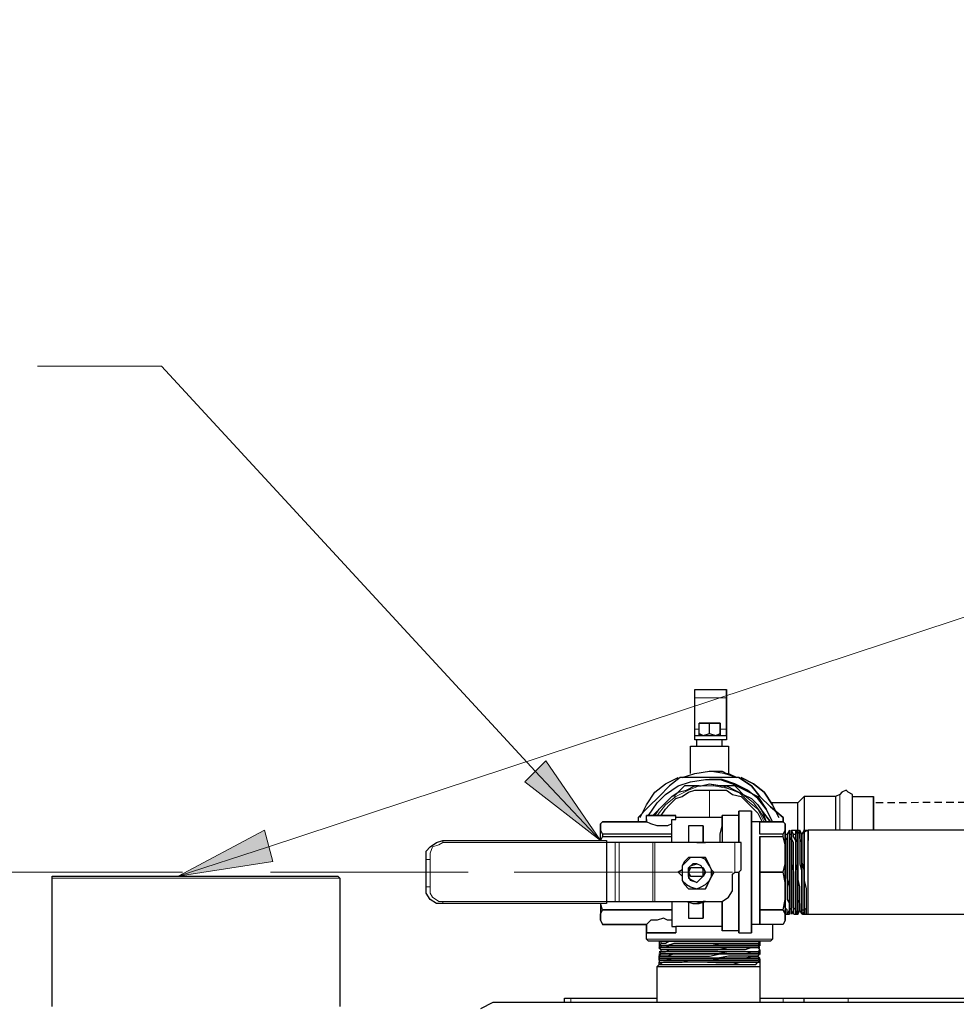
# Model space of a CAD drawing. Extents: x 0 to 475, y 0 to 302.
# Drawn here: x 53 to 75, y 142 to 165 of the extents above; entities that cross this region are included whole.
import ezdxf

# ---------------------------------------------------------------- set-up
doc = ezdxf.new("R2010")
doc.units = 0
doc.header["$LTSCALE"] = 0.22
doc.header["$MEASUREMENT"] = 0
doc.linetypes.add('PDF_IMPORT', pattern=[1, 0.8, -0.2])
doc.layers.add('PDF_Geometry', color=7, linetype='CONTINUOUS')
doc.layers.add('PDF_Solid Fills', color=7, linetype='CONTINUOUS')

msp = doc.modelspace()

# ---------------------------------------------------------------- linework, layer by layer
at = {"layer": 'PDF_Geometry', "lineweight": 13}
for points in [[(103.849, 143.838), (105.249, 145.527), (103.849, 143.838), (104.621, 145.913), (103.849, 143.838), (104.911, 145.72), (116.347, 165.069), (58.781, 146.057), (56.706, 145.382), (58.685, 146.443), (56.706, 145.382), (58.878, 145.72), (56.706, 145.382)], [(53.473, 157.107), (56.32, 157.107), (64.909, 147.795), (66.405, 146.202), (64.668, 147.553), (66.405, 146.202), (65.15, 148.036), (66.405, 146.202)], [(65.15, 148.036), (64.668, 147.553)], [(58.878, 145.72), (58.685, 146.443)], [(56.803, 145.478), (31.904, 145.478)], [(63.365, 145.478), (58.829, 145.478)], [(64.427, 145.478), (66.453, 145.478), (67.467, 145.478), (69.445, 145.478)]]:
    msp.add_lwpolyline(points, dxfattribs=at)
at = {"layer": 'PDF_Geometry', "lineweight": 25}
for points in [[(68.576, 148.615), (68.576, 148.663), (68.576, 148.76), (68.576, 149.483), (68.576, 149.628), (68.576, 149.676), (69.3, 149.676), (69.3, 149.58), (69.3, 149.532), (69.3, 149.483), (69.3, 149.387), (69.3, 148.711), (69.3, 148.615), (69.3, 148.518), (69.252, 148.518), (69.155, 148.518), (69.059, 148.518), (68.914, 148.518), (68.769, 148.518), (68.673, 148.518), (68.576, 148.518), (68.576, 148.615), (68.673, 148.615), (68.673, 148.663), (68.769, 148.615), (68.914, 148.663), (69.059, 148.615), (69.155, 148.663), (69.155, 148.615), (69.155, 148.663), (69.155, 148.904), (69.155, 148.663)], [(68.721, 148.615), (68.673, 148.615), (68.769, 148.615), (68.914, 148.615), (69.059, 148.615), (69.155, 148.615), (69.252, 148.615), (69.3, 148.615), (69.3, 148.663), (69.3, 148.76), (69.3, 149.483), (69.3, 149.628), (69.3, 149.676)], [(68.673, 148.663), (68.673, 148.904)], [(68.914, 148.663), (68.914, 148.904)], [(68.625, 148.374), (68.625, 148.518)], [(69.204, 148.374), (69.204, 148.518)], [(68.48, 147.746), (68.48, 148.374), (68.528, 148.374), (68.625, 148.374), (68.769, 148.374), (68.914, 148.374), (69.059, 148.374), (69.204, 148.374), (69.3, 148.374), (69.348, 148.374), (69.348, 147.746)], [(68.287, 147.65), (68.576, 147.746), (68.914, 147.795)], [(69.59, 147.65), (69.252, 147.65), (68.914, 147.65), (68.576, 147.65), (68.239, 147.65), (67.997, 147.457), (67.756, 147.216), (67.515, 146.974), (67.274, 146.733), (67.274, 146.636)], [(67.322, 146.733), (67.467, 147.023), (67.66, 147.312), (67.901, 147.505), (68.19, 147.65)], [(67.515, 146.781), (67.708, 147.071), (67.901, 147.264), (68.19, 147.457), (68.48, 147.553), (68.818, 147.602), (69.155, 147.602), (69.445, 147.505), (69.734, 147.36), (70.024, 147.216), (70.217, 146.926), (70.362, 146.636), (70.217, 146.926), (70.024, 147.167), (69.783, 147.36), (69.493, 147.505), (69.204, 147.602), (68.914, 147.602)], [(67.66, 146.781), (67.756, 146.926), (67.901, 147.071), (68.046, 147.216), (68.19, 147.312), (68.383, 147.36), (68.576, 147.457), (68.721, 147.457), (68.914, 147.505), (69.155, 147.457), (69.3, 147.457), (69.493, 147.36), (69.686, 147.264), (69.879, 147.167), (70.024, 147.023), (70.12, 146.878), (70.217, 146.636)], [(67.804, 146.781), (67.901, 146.926), (67.997, 147.023), (68.142, 147.167), (68.287, 147.216), (68.432, 147.312), (68.576, 147.36), (68.769, 147.36), (68.914, 147.36), (69.107, 147.36), (69.3, 147.36), (69.445, 147.264), (69.638, 147.216), (69.783, 147.071), (69.879, 146.974), (70.024, 146.829), (70.12, 146.636)], [(68.673, 147.457), (68.335, 147.457), (68.094, 147.216)], [(69.493, 147.457), (69.155, 147.457)], [(72.195, 147.216), (72.195, 147.264), (72.099, 147.312), (72.051, 147.36), (71.954, 147.312), (71.906, 147.264), (71.809, 147.216), (71.809, 147.167), (71.809, 147.071), (71.809, 146.974), (71.809, 146.829), (71.809, 146.636), (71.809, 146.443)], [(71.809, 147.216), (71.086, 147.216), (71.086, 147.167), (71.086, 147.071), (71.086, 146.974), (71.086, 146.829), (71.086, 146.636), (71.086, 146.395), (71.086, 146.347), (71.086, 146.299), (71.086, 146.154), (71.086, 146.009), (71.086, 145.816), (71.086, 145.671), (71.086, 145.478), (71.086, 145.285), (71.086, 145.092), (71.086, 144.948), (71.086, 144.803), (71.086, 144.658), (71.086, 144.61), (71.086, 144.513), (71.086, 144.562), (71.037, 144.513), (70.989, 144.61), (70.941, 144.513), (70.893, 144.61), (70.893, 144.513), (70.893, 144.61), (70.844, 144.658), (70.844, 144.61), (70.844, 144.513), (70.796, 144.61), (70.748, 144.658), (70.748, 144.61), (70.7, 144.513), (70.7, 144.61), (70.651, 144.658), (70.651, 144.803), (70.651, 144.948), (70.651, 145.092), (70.651, 145.237), (70.651, 145.478), (70.651, 145.623), (70.651, 145.816), (70.651, 146.009), (70.651, 146.154), (70.651, 146.25), (70.651, 146.347), (70.651, 146.395), (70.651, 146.347), (70.7, 146.347)], [(70.941, 147.071), (71.086, 147.216)], [(72.195, 146.443), (72.195, 146.636), (72.195, 146.829), (72.195, 146.974), (72.195, 147.071), (72.195, 147.167), (72.195, 147.216), (72.678, 147.216)], [(67.708, 146.878), (67.611, 146.781)], [(69.59, 144.079), (69.879, 144.079), (69.879, 144.176), (69.879, 144.32), (69.879, 144.513), (69.879, 144.755), (69.879, 145.044), (69.879, 145.334), (69.879, 145.623), (69.879, 145.913), (69.879, 146.154), (69.879, 146.443), (69.879, 146.588), (69.879, 146.781), (69.879, 146.878), (69.59, 146.878)], [(70.941, 146.347), (70.941, 146.492), (70.941, 146.636), (70.941, 146.781), (70.941, 146.878), (70.941, 146.974), (70.941, 147.023), (70.941, 147.071), (70.651, 147.071), (70.314, 147.071)], [(66.453, 146.299), (66.405, 146.202), (66.405, 146.347), (66.405, 146.492), (66.405, 146.588), (66.453, 146.636), (67.467, 146.636), (67.467, 146.781)], [(67.467, 146.685), (67.467, 146.636)], [(68.046, 146.154), (68.046, 146.347), (68.046, 146.492), (68.046, 146.636), (68.046, 146.685), (68.142, 146.685), (68.142, 146.733), (68.142, 146.781)], [(69.204, 146.733), (68.142, 146.733)], [(69.155, 146.154), (69.155, 146.347), (69.204, 146.54), (69.204, 146.685), (69.204, 146.781), (69.204, 146.685), (69.204, 146.54), (69.204, 146.347), (69.204, 146.154)], [(69.59, 146.781), (69.204, 146.781)], [(68.046, 146.588), (67.949, 146.54), (67.853, 146.54), (67.708, 146.54), (67.563, 146.588), (67.467, 146.636), (66.453, 146.636), (66.405, 146.588), (66.405, 146.492), (66.405, 146.443), (66.453, 146.347)], [(68.769, 146.54), (68.769, 146.202), (68.769, 146.154), (68.769, 146.54), (68.432, 146.54), (68.432, 146.154)], [(70.651, 146.588), (70.603, 146.636), (69.879, 146.636)], [(70.603, 146.347), (70.072, 146.347), (70.072, 146.492), (70.072, 146.588), (70.072, 146.636)], [(70.072, 146.347), (70.072, 146.636), (70.603, 146.636), (70.651, 146.588), (70.651, 146.492), (70.651, 146.588), (70.651, 146.492), (70.651, 146.395), (70.651, 146.492), (70.651, 146.443), (70.651, 146.492), (70.651, 146.395), (70.651, 146.25), (70.651, 146.106), (70.651, 145.913), (70.651, 145.671), (70.651, 145.478), (70.651, 145.237), (70.651, 145.044), (70.651, 144.851), (70.651, 144.658), (70.651, 144.513), (70.651, 144.465), (70.651, 144.513), (70.651, 144.61)], [(71.037, 146.347), (70.989, 146.443), (70.941, 146.347), (70.941, 146.299), (70.941, 146.202), (70.941, 146.057), (70.941, 145.961), (70.941, 145.816), (70.941, 145.671), (70.941, 145.478), (70.941, 145.285), (70.941, 145.092), (70.941, 144.948), (70.941, 144.851), (70.989, 144.755), (70.989, 144.658), (70.989, 144.61), (70.989, 144.658), (70.989, 144.755), (70.989, 144.851), (70.989, 144.996), (70.989, 145.141), (70.941, 145.334), (70.941, 145.478), (70.941, 145.623), (70.941, 145.768), (70.941, 145.961), (70.941, 146.106), (70.941, 146.202), (70.941, 146.299), (70.941, 146.347), (70.893, 146.443), (70.893, 146.347), (70.893, 146.299), (70.893, 146.202), (70.893, 146.057), (70.893, 145.961), (70.893, 145.816), (70.893, 145.671), (70.893, 145.478), (70.893, 145.285), (70.893, 145.092), (70.893, 144.948), (70.893, 144.851), (70.893, 144.755), (70.893, 144.658), (70.893, 144.61), (70.893, 144.658), (70.893, 144.755), (70.893, 144.851), (70.893, 144.996), (70.893, 145.141), (70.893, 145.334), (70.893, 145.478), (70.893, 145.623), (70.893, 145.768), (70.893, 145.961), (70.893, 146.106), (70.893, 146.202), (70.844, 146.299), (70.844, 146.347), (70.796, 146.443), (70.796, 146.347), (70.796, 146.299), (70.796, 146.202), (70.796, 146.057), (70.796, 145.961), (70.796, 145.816), (70.796, 145.671), (70.796, 145.478), (70.796, 145.285), (70.796, 145.092), (70.796, 144.948), (70.796, 144.851), (70.796, 144.755), (70.796, 144.658), (70.796, 144.61), (70.796, 144.658), (70.796, 144.755), (70.796, 144.851), (70.796, 144.996), (70.796, 145.141), (70.796, 145.334), (70.796, 145.478), (70.796, 145.623), (70.796, 145.768), (70.796, 145.961), (70.796, 146.106), (70.796, 146.202), (70.748, 146.299), (70.748, 146.347), (70.748, 146.443), (70.7, 146.347), (70.7, 146.299), (70.7, 146.202), (70.7, 146.057), (70.7, 145.961), (70.7, 145.816), (70.7, 145.671), (70.7, 145.478), (70.7, 145.285), (70.7, 145.092), (70.7, 144.948), (70.7, 144.851), (70.748, 144.755), (70.748, 144.658), (70.748, 144.61), (70.748, 144.658), (70.748, 144.755), (70.748, 144.851), (70.748, 144.996), (70.748, 145.141), (70.7, 145.334), (70.7, 145.478), (70.7, 145.623), (70.7, 145.768), (70.7, 145.961), (70.7, 146.106), (70.7, 146.202), (70.651, 146.299), (70.651, 146.154), (70.651, 145.913), (70.651, 145.671), (70.651, 145.382), (70.651, 145.141), (70.651, 144.899), (70.651, 144.706), (70.651, 144.562), (70.651, 144.465), (70.651, 144.513), (70.603, 144.61), (70.651, 144.851), (70.651, 145.044), (70.651, 145.237), (70.603, 145.478), (70.651, 145.671), (70.651, 145.913), (70.651, 146.106), (70.603, 146.299)], [(71.134, 144.513), (71.182, 144.513), (71.182, 144.61), (71.182, 144.755), (71.182, 144.948), (71.182, 145.141), (71.182, 145.382), (71.182, 145.623), (71.182, 145.816), (71.182, 146.057), (71.182, 146.202), (71.182, 146.299), (71.182, 146.347), (71.182, 146.395), (71.182, 146.443), (71.182, 146.347), (71.182, 146.299), (71.182, 146.202), (71.182, 146.347), (71.182, 146.395), (71.182, 146.443), (71.086, 146.395), (71.086, 146.443), (71.037, 146.347), (71.037, 146.299), (71.037, 146.347), (71.037, 146.299), (71.037, 146.154), (71.037, 146.25), (71.037, 146.154)], [(71.182, 144.513), (75.091, 144.513), (75.091, 144.61), (75.091, 144.755), (75.091, 144.658), (75.139, 144.562), (75.139, 144.513), (75.139, 144.61), (75.091, 144.658), (75.091, 144.755), (75.091, 144.899), (75.091, 145.092), (75.091, 145.334), (75.091, 145.527), (75.091, 145.768), (75.091, 146.009), (75.091, 146.202), (75.091, 146.299), (75.091, 146.395), (75.091, 146.443), (71.182, 146.443)], [(66.55, 144.803), (66.55, 144.755), (62.786, 144.755), (62.641, 144.755), (62.497, 144.851), (62.4, 144.996), (62.4, 145.141), (62.4, 145.768), (62.4, 145.961), (62.497, 146.057), (62.641, 146.154), (62.786, 146.202), (66.55, 146.202), (66.55, 146.154)], [(68.046, 146.347), (66.453, 146.347), (66.453, 146.299), (68.046, 146.299)], [(66.55, 146.202), (66.55, 146.154), (66.55, 144.803), (66.743, 144.803), (66.839, 144.803), (67.611, 144.803), (67.66, 144.803), (69.059, 144.803), (69.204, 144.803), (69.348, 144.899), (69.445, 145.044), (69.445, 145.189), (69.445, 145.382), (69.445, 145.43), (69.493, 145.478), (69.59, 145.478), (69.638, 145.527), (69.638, 145.768), (69.638, 145.816), (69.638, 146.057), (69.638, 146.154), (69.59, 146.154), (69.493, 146.154), (67.66, 146.154), (67.611, 146.154), (66.839, 146.154), (66.743, 146.154), (66.55, 146.154), (66.55, 144.803), (66.55, 144.755)], [(70.072, 146.299), (70.072, 145.478), (70.072, 144.61), (70.072, 144.272)], [(70.748, 146.347), (70.796, 146.347)], [(70.844, 146.347), (70.893, 146.347)], [(71.037, 146.299), (71.037, 146.25)], [(71.037, 146.25), (71.037, 146.299)], [(68.625, 146.154), (68.769, 146.154), (68.818, 146.154), (68.673, 146.154), (68.528, 146.154), (68.383, 146.154)], [(68.818, 145.816), (68.721, 145.816), (68.625, 145.816), (68.48, 145.816), (68.432, 145.816), (68.335, 145.72), (68.287, 145.623), (68.287, 145.527), (68.19, 145.478), (68.287, 145.382), (68.287, 145.285), (68.335, 145.189), (68.432, 145.092), (68.48, 145.092), (68.625, 145.092), (68.721, 145.092), (68.818, 145.092), (68.866, 145.189), (68.818, 145.092)], [(68.625, 145.237), (68.48, 145.285), (68.432, 145.382), (68.432, 145.478), (68.432, 145.575), (68.432, 145.478), (68.432, 145.575), (68.48, 145.623), (68.625, 145.671)], [(68.48, 145.382), (68.769, 145.382), (68.769, 145.478), (68.769, 145.575), (68.48, 145.575)], [(53.811, 142.39), (53.811, 145.334), (53.811, 145.382), (53.907, 145.382), (54.004, 145.382), (54.197, 145.382), (54.39, 145.382), (54.68, 145.382), (54.969, 145.382), (55.355, 145.382), (55.789, 145.382), (56.224, 145.382), (56.658, 145.382), (57.14, 145.382), (57.575, 145.382), (58.009, 145.382), (58.443, 145.382), (58.878, 145.382), (59.215, 145.382), (59.553, 145.382), (59.843, 145.382), (60.084, 145.382), (60.229, 145.382), (60.325, 145.382), (60.373, 145.382), (60.422, 145.334), (60.422, 142.39)], [(69.059, 144.803), (69.204, 144.803), (69.348, 144.899), (69.445, 145.044), (69.445, 145.189), (69.445, 145.382)], [(68.046, 144.803), (68.046, 144.61), (68.046, 144.465), (68.046, 144.32), (68.046, 144.224), (68.142, 144.224), (68.142, 144.079)], [(68.383, 144.803), (68.528, 144.755), (68.673, 144.755), (68.818, 144.803), (68.769, 144.803), (68.625, 144.755)], [(68.432, 144.803), (68.432, 144.417), (68.769, 144.417), (68.769, 144.706), (68.769, 144.803), (68.769, 144.417)], [(68.046, 144.369), (67.949, 144.369), (67.853, 144.417), (67.708, 144.369), (67.563, 144.369), (67.515, 144.32), (67.467, 144.272), (66.453, 144.272), (67.467, 144.272), (67.467, 144.079)], [(66.405, 144.369), (66.453, 144.272)], [(66.405, 144.369), (66.453, 144.272)], [(68.19, 143.886), (67.997, 143.886), (67.756, 143.886), (67.611, 143.886), (67.563, 143.886), (67.515, 143.886), (67.467, 143.934), (67.467, 144.272)], [(70.362, 144.272), (70.362, 143.934), (70.314, 143.886), (70.217, 143.886), (70.072, 143.886), (69.879, 143.886), (69.638, 143.886), (69.348, 143.886), (69.059, 143.886), (68.769, 143.886), (68.48, 143.886), (68.19, 143.886), (67.997, 143.886), (68.142, 143.886), (68.287, 143.886), (68.48, 143.886), (68.721, 143.886), (68.914, 143.886), (69.107, 143.886), (69.348, 143.886), (69.541, 143.886), (69.734, 143.886), (69.831, 143.886), (69.927, 143.886), (70.024, 143.886), (69.927, 143.886), (69.831, 143.886), (69.686, 143.886), (69.493, 143.886), (69.348, 143.886), (69.155, 143.886), (68.914, 143.886), (68.673, 143.886), (68.48, 143.886), (68.287, 143.886), (68.142, 143.886), (67.997, 143.886), (67.901, 143.838), (67.853, 143.838), (67.804, 143.838), (67.804, 143.886), (67.756, 143.886), (67.853, 143.886), (67.997, 143.886), (67.901, 143.886), (67.853, 143.886), (67.804, 143.886)], [(69.204, 144.224), (68.142, 144.224)], [(70.651, 144.369), (70.603, 144.272), (69.879, 144.272)], [(69.59, 144.127), (69.204, 144.127)], [(70.024, 143.886), (70.072, 143.886), (70.024, 143.838), (70.072, 143.838), (70.024, 143.79), (70.072, 143.79), (70.024, 143.741), (69.879, 143.741), (69.734, 143.741), (69.59, 143.741), (69.348, 143.741), (69.155, 143.741), (68.914, 143.741), (68.721, 143.741), (68.48, 143.741), (68.287, 143.741), (68.094, 143.741), (67.949, 143.741), (67.853, 143.741), (67.804, 143.741), (67.804, 143.79), (67.756, 143.79), (67.804, 143.838)], [(67.804, 143.741), (67.756, 143.741), (67.853, 143.741), (67.901, 143.741), (68.046, 143.741), (68.239, 143.741), (68.432, 143.741), (68.673, 143.741), (68.914, 143.741), (69.155, 143.741), (69.348, 143.741), (69.59, 143.741), (69.734, 143.741), (69.879, 143.741), (70.024, 143.741), (70.072, 143.693), (70.024, 143.645), (69.879, 143.645), (69.734, 143.645), (69.59, 143.645), (69.348, 143.645), (69.155, 143.645), (68.914, 143.645), (68.721, 143.645), (68.48, 143.645), (68.287, 143.645), (68.094, 143.645), (67.949, 143.645), (67.853, 143.645), (67.804, 143.645), (67.804, 143.693), (67.756, 143.741), (67.853, 143.741), (67.901, 143.741), (67.997, 143.79), (68.142, 143.79), (68.287, 143.79), (68.48, 143.79), (68.721, 143.79), (68.914, 143.79), (69.155, 143.79), (69.348, 143.79), (69.541, 143.79), (69.734, 143.79), (69.831, 143.79), (69.927, 143.79), (70.024, 143.79), (69.927, 143.79), (69.831, 143.79), (69.686, 143.79), (69.493, 143.79), (69.348, 143.79), (69.107, 143.79), (68.914, 143.79), (68.673, 143.79), (68.48, 143.79), (68.287, 143.79), (68.142, 143.79), (67.997, 143.79), (67.901, 143.79), (67.804, 143.79)], [(68.866, 143.404), (68.625, 143.404), (68.432, 143.404), (68.239, 143.404), (68.046, 143.404), (67.901, 143.404), (67.853, 143.404), (67.756, 143.355), (67.901, 143.355), (68.046, 143.355), (68.239, 143.355), (68.48, 143.355), (68.769, 143.355), (69.059, 143.355), (69.252, 143.355), (69.445, 143.355), (69.638, 143.355), (69.783, 143.355), (69.879, 143.355), (69.976, 143.355), (70.024, 143.404), (70.072, 143.404), (70.024, 143.404), (69.927, 143.404), (69.783, 143.404), (69.59, 143.404), (69.348, 143.404), (69.107, 143.404), (68.866, 143.404), (69.107, 143.404), (69.348, 143.404), (69.541, 143.404), (69.734, 143.404), (69.879, 143.404), (70.024, 143.404), (70.072, 143.452), (70.024, 143.452), (70.072, 143.5), (70.024, 143.548), (69.927, 143.548), (69.831, 143.548), (69.686, 143.548), (69.493, 143.548), (69.348, 143.548), (69.107, 143.5), (68.914, 143.5), (68.673, 143.5), (68.48, 143.5), (68.287, 143.5), (68.142, 143.5), (67.997, 143.5), (67.853, 143.5), (67.804, 143.5), (67.756, 143.5), (67.804, 143.5), (67.901, 143.5), (67.997, 143.5), (68.142, 143.5), (68.287, 143.5), (68.48, 143.5), (68.721, 143.5), (68.914, 143.5), (69.155, 143.5), (69.348, 143.5), (69.541, 143.5), (69.734, 143.5), (69.879, 143.548), (69.927, 143.548), (70.024, 143.548), (70.072, 143.597), (70.024, 143.645), (69.879, 143.645), (69.734, 143.645), (69.59, 143.645), (69.348, 143.645), (69.155, 143.645), (68.914, 143.645), (68.673, 143.645), (68.432, 143.645), (68.239, 143.645), (68.046, 143.645), (67.901, 143.645), (67.853, 143.645), (67.756, 143.645), (67.853, 143.645), (67.901, 143.645), (67.997, 143.693), (68.142, 143.693), (68.287, 143.693), (68.48, 143.693), (68.721, 143.693), (68.914, 143.693), (69.107, 143.693), (69.348, 143.741), (69.493, 143.741), (69.686, 143.741), (69.831, 143.741), (69.927, 143.741), (70.024, 143.741), (69.927, 143.741), (69.879, 143.741), (69.734, 143.693), (69.541, 143.693), (69.348, 143.693), (69.155, 143.693), (68.914, 143.693), (68.673, 143.693), (68.48, 143.693), (68.287, 143.693), (68.142, 143.693), (67.997, 143.693), (67.901, 143.693), (67.804, 143.693)], [(67.756, 143.452), (67.756, 143.5), (67.756, 143.548), (67.804, 143.597), (67.756, 143.645), (67.804, 143.645)], [(67.708, 143.307), (67.756, 143.355), (67.756, 143.404), (67.853, 143.404), (67.901, 143.404), (67.997, 143.404), (68.142, 143.404), (68.287, 143.404), (68.432, 143.452), (68.576, 143.452), (68.769, 143.452), (68.914, 143.452), (69.107, 143.452), (69.3, 143.452), (69.445, 143.452), (69.59, 143.452), (69.734, 143.452), (69.831, 143.452)], [(67.708, 142.487), (67.708, 143.307), (67.756, 143.307), (67.853, 143.307), (68.046, 143.307), (68.239, 143.307), (68.48, 143.307), (68.769, 143.307), (69.059, 143.307), (69.348, 143.307), (69.59, 143.307), (69.783, 143.307), (69.976, 143.307), (70.072, 143.307), (70.072, 142.487)], [(69.059, 143.452), (69.3, 143.452), (69.493, 143.452), (69.686, 143.452), (69.831, 143.452), (69.927, 143.452), (69.976, 143.452), (70.024, 143.452), (69.976, 143.452), (69.879, 143.452), (69.734, 143.452), (69.59, 143.452), (69.445, 143.452), (69.252, 143.452), (69.059, 143.452), (68.818, 143.452), (68.576, 143.452), (68.335, 143.452), (68.142, 143.452), (67.997, 143.452), (67.901, 143.452), (67.804, 143.452), (67.756, 143.452), (67.853, 143.452), (67.901, 143.452), (67.804, 143.452), (67.756, 143.452), (67.756, 143.404)], [(69.783, 143.404), (69.638, 143.404), (69.445, 143.355), (69.252, 143.355), (69.059, 143.355)], [(70.072, 143.404), (70.072, 143.307)], [(65.585, 142.487), (65.585, 142.583), (65.633, 142.583), (65.681, 142.583), (65.729, 142.583), (67.708, 142.583)], [(70.072, 142.583), (70.603, 142.583), (70.796, 142.583), (70.941, 142.583), (71.037, 142.583), (71.086, 142.583), (71.134, 142.583), (71.23, 142.583), (71.375, 142.583), (71.616, 142.583), (71.809, 142.583), (72.099, 142.583), (76.635, 142.583)], [(71.086, 142.487), (71.086, 142.583)], [(63.655, 142.342), (63.944, 142.487), (64.282, 142.487), (64.33, 142.487), (64.427, 142.487), (64.62, 142.487), (64.861, 142.487), (65.15, 142.487), (65.536, 142.487), (65.971, 142.487), (66.453, 142.487), (67.032, 142.487), (67.611, 142.487), (68.287, 142.487), (69.011, 142.487), (69.783, 142.487), (70.555, 142.487), (71.423, 142.487), (72.292, 142.487), (73.209, 142.487), (74.125, 142.487), (75.091, 142.487)]]:
    msp.add_lwpolyline(points, dxfattribs=at)
at = {"layer": 'PDF_Geometry', "lineweight": 18}
for points in [[(69.3, 149.58), (69.3, 149.676)], [(68.576, 149.483), (69.3, 149.483)], [(68.576, 148.76), (68.673, 148.76)], [(69.155, 148.76), (69.3, 148.76)], [(69.3, 148.518), (69.3, 148.615)], [(70.169, 146.636), (70.024, 146.926), (69.783, 147.119), (69.59, 147.312), (69.3, 147.409), (69.011, 147.457), (68.673, 147.457), (68.432, 147.36), (68.142, 147.216), (67.901, 147.023), (67.708, 146.781)], [(68.914, 147.36), (68.914, 147.312), (68.914, 147.216), (68.914, 147.071), (68.914, 146.926), (68.914, 146.733)], [(71.906, 146.443), (71.906, 146.636), (71.906, 146.878), (71.906, 147.023), (71.906, 147.167), (71.906, 147.216), (71.906, 147.264)], [(72.195, 146.443), (72.195, 146.636), (72.195, 146.878), (72.195, 147.023), (72.195, 147.167), (72.195, 147.216), (72.195, 147.264)], [(62.786, 146.154), (62.786, 146.202)], [(66.55, 146.154), (62.786, 146.154), (62.69, 146.106), (62.545, 146.057), (62.497, 145.913), (62.497, 145.768)], [(66.743, 144.803), (66.743, 146.154)], [(66.839, 146.154), (66.839, 144.803)], [(67.611, 144.803), (67.611, 146.154)], [(67.66, 146.154), (67.66, 144.803)], [(69.493, 146.154), (69.493, 145.478)], [(69.638, 146.154), (69.638, 145.527)], [(62.4, 145.768), (62.497, 145.768), (62.497, 145.141), (62.497, 144.996), (62.545, 144.899), (62.69, 144.803), (62.786, 144.803), (66.55, 144.803)], [(53.811, 145.334), (53.859, 145.334), (53.956, 145.334), (54.1, 145.334), (54.342, 145.334), (54.631, 145.334), (54.969, 145.334), (55.355, 145.334), (55.741, 145.334), (56.224, 145.334), (56.658, 145.334), (57.14, 145.334), (57.575, 145.334), (58.057, 145.334), (58.492, 145.334), (58.878, 145.334), (59.264, 145.334), (59.601, 145.334), (59.891, 145.334), (60.132, 145.334), (60.277, 145.334), (60.373, 145.334), (60.422, 145.334)], [(62.497, 145.141), (62.4, 145.141)], [(62.786, 144.803), (62.786, 144.755)], [(70.362, 144.272), (70.265, 144.272), (70.072, 144.272), (69.879, 144.272)], [(67.467, 143.934), (67.611, 143.934), (67.756, 143.934), (67.949, 143.934), (68.19, 143.934), (68.48, 143.934), (68.769, 143.934), (69.059, 143.934), (69.348, 143.934), (69.638, 143.934), (69.879, 143.934), (70.072, 143.934), (70.265, 143.934), (70.362, 143.934)], [(65.729, 142.487), (65.729, 142.583)], [(70.603, 142.487), (70.603, 142.583)], [(72.099, 142.487), (72.099, 142.583)]]:
    msp.add_lwpolyline(points, dxfattribs=at)
at = {"layer": 'PDF_Geometry', "lineweight": 25}
for points in [[(69.059, 148.904), (69.155, 148.904), (69.107, 148.904), (69.011, 148.904), (68.914, 148.904), (68.818, 148.904), (68.721, 148.904), (68.673, 148.904), (68.769, 148.904), (68.914, 148.904)], [(68.914, 147.795), (69.059, 147.795), (69.204, 147.795), (69.3, 147.746), (69.348, 147.746), (69.541, 147.65), (69.252, 147.746)], [(69.59, 147.65), (69.879, 147.457), (70.072, 147.216), (70.314, 146.974), (70.603, 146.733), (70.603, 146.636), (70.603, 146.733), (70.314, 146.974), (70.072, 147.216), (69.879, 147.457)], [(70.507, 146.733), (70.362, 147.023), (70.169, 147.312), (69.927, 147.505), (69.638, 147.65), (69.927, 147.505), (70.169, 147.312), (70.362, 147.023)], [(69.493, 147.457), (69.734, 147.216)], [(72.678, 147.071), (72.678, 146.974), (72.678, 146.829), (72.678, 146.636), (72.678, 146.443), (72.678, 146.685), (72.678, 146.878), (72.678, 147.023), (72.678, 147.167), (72.678, 147.216), (72.678, 147.167)], [(69.59, 146.154), (69.59, 146.395), (69.59, 146.588), (69.59, 146.733), (69.59, 146.829), (69.59, 146.878), (69.59, 146.733), (69.59, 146.588), (69.59, 146.395)], [(69.879, 146.636), (69.879, 146.781), (69.879, 146.878), (69.879, 146.781)], [(70.12, 146.878), (70.314, 146.636)], [(67.467, 146.781), (67.515, 146.781), (67.611, 146.781), (67.708, 146.781), (67.853, 146.781), (67.997, 146.781), (68.094, 146.781), (68.142, 146.781), (68.094, 146.781), (67.997, 146.781), (67.853, 146.781), (67.708, 146.781), (67.611, 146.781)], [(69.879, 146.636), (69.879, 146.443), (69.879, 146.202), (69.879, 145.913), (69.879, 145.623), (69.879, 145.334), (69.879, 145.044), (69.879, 144.755), (69.879, 144.513), (69.879, 144.32), (69.879, 144.176), (69.879, 144.079), (69.879, 144.176), (69.879, 144.272), (69.879, 144.32), (69.879, 144.369), (69.879, 144.513), (69.879, 144.755), (69.879, 144.948), (69.879, 145.189), (69.879, 145.478), (69.879, 145.72), (69.879, 146.009), (69.879, 146.202), (69.879, 146.395), (69.879, 146.54)], [(70.603, 146.299), (70.603, 146.347), (70.651, 146.443), (70.651, 146.299), (70.651, 146.347), (70.651, 146.25), (70.651, 146.154), (70.651, 146.057), (70.651, 145.913), (70.651, 145.768), (70.651, 145.623), (70.651, 145.43), (70.651, 145.285), (70.651, 145.141), (70.651, 144.996), (70.651, 144.851), (70.651, 144.755), (70.651, 144.658), (70.651, 144.61), (70.651, 144.513), (70.651, 144.61), (70.651, 144.465), (70.651, 144.369), (70.651, 144.465), (70.651, 144.369), (70.603, 144.272), (70.072, 144.272), (70.072, 144.32), (70.072, 144.369), (70.072, 144.465), (70.072, 144.61), (70.603, 144.61), (70.072, 144.61), (70.072, 144.803), (70.072, 144.996), (70.072, 145.237), (70.072, 145.478), (70.603, 145.478), (70.072, 145.478), (70.072, 145.72), (70.072, 145.913), (70.072, 146.154), (70.072, 146.299)], [(70.651, 146.395), (70.651, 146.443)], [(70.748, 144.658), (70.748, 144.803), (70.748, 144.948), (70.748, 145.092), (70.748, 145.237), (70.748, 145.478), (70.748, 145.623), (70.748, 145.816), (70.748, 146.009), (70.748, 146.154), (70.748, 146.25), (70.748, 146.347), (70.748, 146.395), (70.748, 146.443), (70.748, 146.395), (70.748, 146.347), (70.748, 146.25), (70.748, 146.154), (70.748, 146.009), (70.748, 145.816), (70.748, 145.671), (70.748, 145.478), (70.748, 145.285), (70.748, 145.092), (70.748, 144.948), (70.748, 144.803)], [(70.844, 144.658), (70.844, 144.803), (70.844, 144.948), (70.844, 145.092), (70.844, 145.237), (70.844, 145.478), (70.844, 145.623), (70.844, 145.816), (70.844, 146.009), (70.844, 146.154), (70.796, 146.25), (70.796, 146.347), (70.796, 146.395), (70.796, 146.443), (70.796, 146.395), (70.796, 146.347), (70.796, 146.25), (70.796, 146.154), (70.796, 146.009), (70.796, 145.816), (70.796, 145.671), (70.844, 145.478), (70.844, 145.285), (70.844, 145.092), (70.844, 144.948), (70.844, 144.803)], [(70.941, 144.513), (70.941, 144.61), (70.941, 144.658), (70.941, 144.803), (70.941, 144.948), (70.941, 145.092), (70.941, 145.237), (70.941, 145.478), (70.941, 145.623), (70.941, 145.816), (70.941, 146.009), (70.941, 146.154), (70.893, 146.25), (70.893, 146.347), (70.893, 146.395), (70.893, 146.443), (70.893, 146.395), (70.893, 146.347), (70.893, 146.299), (70.893, 146.154), (70.893, 146.009), (70.893, 145.816), (70.893, 145.671), (70.941, 145.478), (70.941, 145.285), (70.941, 145.092), (70.941, 144.948), (70.941, 144.803), (70.941, 144.658), (70.941, 144.61)], [(71.037, 144.513), (71.037, 144.61), (71.037, 144.658), (71.037, 144.803), (71.037, 144.948), (71.037, 145.092), (71.037, 145.237), (71.037, 145.478), (71.037, 145.623), (71.037, 145.816), (71.037, 146.009), (71.037, 146.154), (70.989, 146.25), (70.989, 146.347), (70.989, 146.395), (70.989, 146.443), (70.989, 146.395), (70.989, 146.347), (70.989, 146.299), (70.989, 146.154), (70.989, 146.009), (70.989, 145.816), (70.989, 145.671), (71.037, 145.478), (71.037, 145.285), (71.037, 145.092), (71.037, 144.948), (71.037, 144.803), (71.037, 144.658), (71.037, 144.61)], [(71.086, 146.443), (71.086, 146.395), (71.086, 146.347), (71.086, 146.299), (71.086, 146.202), (71.086, 146.106), (71.086, 145.961), (71.086, 145.816), (71.086, 145.623), (71.086, 145.478), (71.086, 145.285), (71.134, 145.092), (71.134, 144.948), (71.134, 144.803), (71.134, 144.658), (71.134, 144.61), (71.134, 144.562), (71.134, 144.513), (71.134, 144.61), (71.086, 144.658), (71.086, 144.803), (71.086, 144.948), (71.086, 145.092), (71.086, 145.237), (71.086, 145.478), (71.086, 145.623), (71.086, 145.816), (71.086, 146.009), (71.086, 146.154), (71.086, 146.25), (71.086, 146.347), (71.086, 146.395)], [(71.037, 146.154), (71.037, 146.057), (71.037, 145.961), (71.037, 145.816), (71.037, 145.72), (71.037, 145.575), (71.037, 145.43), (71.037, 145.334), (71.037, 145.189), (71.037, 145.044), (71.037, 144.948), (71.037, 144.803), (71.037, 144.755), (71.037, 144.658), (71.037, 144.61), (71.086, 144.61), (71.086, 144.562), (71.086, 144.61), (71.086, 144.658), (71.086, 144.803), (71.086, 144.899), (71.086, 145.044), (71.086, 145.189), (71.086, 145.382), (71.086, 145.527), (71.037, 145.72), (71.037, 145.913), (71.037, 146.057)], [(68.818, 145.816), (68.866, 145.72), (68.914, 145.623), (68.818, 145.768), (68.721, 145.816), (68.625, 145.816), (68.48, 145.816), (68.383, 145.72), (68.287, 145.623), (68.287, 145.527), (68.287, 145.382), (68.287, 145.285), (68.383, 145.189), (68.48, 145.141), (68.625, 145.092), (68.721, 145.141), (68.818, 145.189), (68.914, 145.285), (68.962, 145.382), (68.962, 145.527), (68.914, 145.623), (68.962, 145.527), (68.914, 145.623), (68.866, 145.72)], [(68.528, 145.671), (68.432, 145.575), (68.48, 145.575), (68.432, 145.478), (68.48, 145.382), (68.432, 145.382), (68.432, 145.478), (68.432, 145.334), (68.528, 145.285), (68.625, 145.237), (68.721, 145.334), (68.769, 145.382), (68.769, 145.527), (68.721, 145.623), (68.625, 145.671)], [(68.769, 145.575), (68.818, 145.478), (68.769, 145.382), (68.818, 145.478)], [(68.914, 145.285), (68.866, 145.189), (68.914, 145.285), (68.962, 145.382), (69.011, 145.478), (68.962, 145.527), (69.011, 145.478), (68.962, 145.382)], [(69.59, 144.079), (69.59, 144.176), (69.59, 144.32), (69.59, 144.513), (69.59, 144.706), (69.59, 144.948), (69.59, 145.189), (69.59, 145.478), (69.59, 145.237), (69.59, 144.948), (69.59, 144.706), (69.59, 144.465), (69.59, 144.32), (69.59, 144.176)], [(66.405, 144.755), (66.405, 144.562), (66.405, 144.465), (66.405, 144.513), (66.453, 144.61), (68.046, 144.61), (66.453, 144.61)], [(69.204, 144.176), (69.204, 144.272), (69.204, 144.417), (69.204, 144.61), (69.204, 144.803), (69.204, 144.61), (69.204, 144.369), (69.204, 144.224)], [(66.405, 144.369), (66.405, 144.465)], [(70.748, 144.61), (70.748, 144.562), (70.748, 144.513)], [(70.796, 144.513), (70.796, 144.61)], [(69.204, 144.127), (69.204, 144.176)], [(68.142, 144.079), (68.094, 144.079), (67.997, 144.079), (67.853, 144.079), (67.708, 144.079), (67.611, 144.079), (67.515, 144.079), (67.467, 144.079), (67.515, 144.079), (67.611, 144.079), (67.708, 144.079), (67.853, 144.079), (67.997, 144.079), (68.094, 144.079)], [(67.756, 143.79), (67.853, 143.79), (67.901, 143.79), (68.046, 143.79), (68.239, 143.79), (68.432, 143.79), (68.673, 143.79), (68.914, 143.79), (69.155, 143.838), (69.348, 143.838), (69.59, 143.838), (69.734, 143.838), (69.879, 143.838), (70.024, 143.838), (69.879, 143.838), (69.734, 143.838), (69.59, 143.838), (69.348, 143.838), (69.155, 143.838), (68.914, 143.838), (68.721, 143.838), (68.48, 143.838), (68.287, 143.838), (68.094, 143.838), (67.949, 143.79), (67.853, 143.79)], [(70.024, 143.741), (70.072, 143.741)], [(67.756, 143.548), (67.804, 143.548), (67.901, 143.548), (68.046, 143.548), (68.239, 143.548), (68.432, 143.548), (68.673, 143.548), (68.914, 143.548), (69.155, 143.597), (69.348, 143.597), (69.59, 143.597), (69.734, 143.597), (69.879, 143.597), (70.024, 143.597), (70.072, 143.597), (70.024, 143.597), (69.927, 143.597), (69.783, 143.597), (69.59, 143.597), (69.348, 143.597), (69.155, 143.597), (68.914, 143.597), (68.721, 143.597), (68.48, 143.597), (68.287, 143.597), (68.094, 143.597), (67.949, 143.548), (67.853, 143.548)], [(67.804, 143.597), (67.901, 143.597), (67.997, 143.597), (68.142, 143.597), (68.287, 143.597), (68.48, 143.597), (68.721, 143.597), (68.914, 143.597), (69.155, 143.597), (69.348, 143.597), (69.541, 143.597), (69.734, 143.597), (69.879, 143.645), (69.927, 143.645), (70.024, 143.645), (69.927, 143.645), (69.831, 143.645), (69.686, 143.645), (69.493, 143.645), (69.348, 143.645), (69.107, 143.597), (68.914, 143.597), (68.673, 143.597), (68.48, 143.597), (68.287, 143.597), (68.142, 143.597), (67.997, 143.597), (67.853, 143.597)], [(70.072, 143.5), (70.024, 143.5), (69.927, 143.5), (69.783, 143.5), (69.59, 143.5), (69.348, 143.5), (69.155, 143.5), (68.914, 143.5), (68.721, 143.5), (68.48, 143.5), (68.287, 143.5), (68.094, 143.5), (67.901, 143.452), (68.046, 143.452), (68.239, 143.452), (68.432, 143.452), (68.673, 143.452), (68.914, 143.452), (69.155, 143.5), (69.348, 143.5), (69.59, 143.5), (69.734, 143.5), (69.879, 143.5), (70.024, 143.5)], [(70.024, 143.645), (70.072, 143.645)]]:
    msp.add_lwpolyline(points, close=True, dxfattribs=at)
at = {"layer": 'PDF_Geometry', "lineweight": 18}
msp.add_lwpolyline([(70.217, 146.636), (70.072, 146.878), (69.927, 147.071), (69.686, 147.264), (69.445, 147.36), (69.204, 147.457), (68.914, 147.505), (69.204, 147.457), (69.445, 147.36), (69.686, 147.264), (69.927, 147.071), (70.072, 146.878)], close=True, dxfattribs=at)
at = {"layer": 'PDF_Geometry', "linetype": 'PDF_IMPORT', "lineweight": 25, "ltscale": 0.966667}
msp.add_lwpolyline([(113.693, 147.167), (72.678, 147.071)], dxfattribs=at)
at = {"layer": 'PDF_Geometry', "linetype": 'PDF_IMPORT', "lineweight": 25}
for points in [[(70.796, 146.443), (71.182, 146.443)], [(67.756, 143.886), (67.756, 143.355)]]:
    msp.add_lwpolyline(points, dxfattribs=at)
at = {"layer": 'PDF_Geometry', "linetype": 'PDF_IMPORT', "lineweight": 25, "ltscale": 0.001667}
for points in [[(70.651, 144.513), (71.134, 144.513)], [(70.072, 143.886), (70.072, 143.404)]]:
    msp.add_lwpolyline(points, dxfattribs=at)
at = {"layer": 'PDF_Solid Fills', "lineweight": 13}
for points in [[(64.668, 147.553), (66.405, 146.202), (65.15, 148.036)], [(58.685, 146.443), (56.706, 145.382), (58.878, 145.72)]]:
    msp.add_solid(points, dxfattribs=at)

doc.saveas('drawing.dxf')
